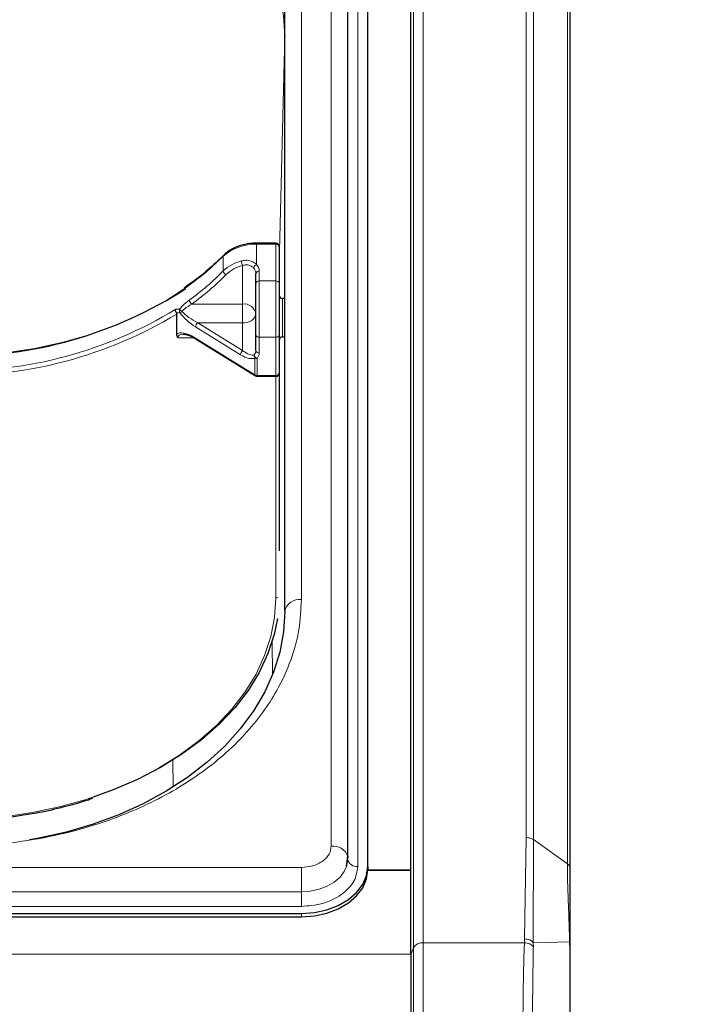
# Model space of a CAD drawing. Units: millimetres. Extents: x 0 to 210, y 0 to 297.
# Drawn here: x 88 to 94, y 239 to 247 of the extents above; entities that cross this region are included whole.
import ezdxf

# ---------------------------------------------------------------- set-up
doc = ezdxf.new("R2010")
doc.units = ezdxf.units.MM
doc.styles.add('SLDTEXTSTYLE0', font='TXT', dxfattribs={"width": 0.75})
doc.dimstyles.new('SLDDIMSTYLE0', dxfattribs={"dimtxt": 3.5, "dimasz": 3.302, "dimexe": 0, "dimexo": 0.0625, "dimgap": 0.875, "dimtad": 1, "dimdec": 0, "dimlfac": 20, "dimrnd": 1e-09, "dimzin": 12, "dimdsep": 46, "dimtxsty": 'SLDTEXTSTYLE0', "dimsah": 1, "dimcen": 0.09, "dimadec": 0, "dimazin": 3, "dimtol": 1, "dimtp": 3, "dimtm": 3, "dimtfac": 1, "dimtdec": 0, "dimtofl": 0, "dimtmove": 0, "dimatfit": 3, "dimfxl": 0, "dimfrac": 2, "dimtolj": 1, "dimarcsym": 0})
doc.dimstyles.new('SLDDIMSTYLE1', dxfattribs={"dimtxt": 3.5, "dimasz": 3.302, "dimexe": 0, "dimexo": 0.0625, "dimgap": 0.875, "dimtad": 1, "dimlfac": 20, "dimrnd": 1e-09, "dimzin": 12, "dimdsep": 46, "dimtxsty": 'SLDTEXTSTYLE0', "dimsah": 1, "dimcen": 0.09, "dimadec": 0, "dimazin": 3, "dimtfac": 1, "dimtofl": 0, "dimtmove": 0, "dimatfit": 3, "dimfxl": 0, "dimfrac": 2, "dimtolj": 1, "dimtzin": 12, "dimarcsym": 0})
doc.dimstyles.new('SLDDIMSTYLE2', dxfattribs={"dimtxt": 3.5, "dimasz": 3.302, "dimexe": 0, "dimexo": 0.0625, "dimgap": 0.875, "dimtad": 1, "dimdec": 0, "dimlfac": 20, "dimrnd": 1e-09, "dimzin": 12, "dimdsep": 46, "dimtxsty": 'SLDTEXTSTYLE0', "dimsah": 1, "dimcen": 0.09, "dimadec": 0, "dimazin": 3, "dimtfac": 1, "dimtdec": 0, "dimtofl": 0, "dimtmove": 0, "dimatfit": 3, "dimfxl": 0, "dimfrac": 2, "dimtolj": 1, "dimtzin": 12, "dimarcsym": 0})

# ---------------------------------------------------------------- blocks, each defined once
blk = doc.blocks.new('_D_2')
at = {"color": 7, "linetype": 'Continuous', "lineweight": 0}
for p, q in [((48.5148, 249.4252), (48.5148, 261.0269)), ((92.6148, 240.042), (92.6148, 261.0269)), ((48.5148, 260.0269), (92.6148, 260.0269))]:
    blk.add_line(p, q, dxfattribs=at)
at = {"color": 7, "linetype": 'Continuous', "lineweight": 18}
for points in [[(48.5148, 260.0269), (51.8168, 259.5189), (51.8168, 260.5349)], [(92.6148, 260.0269), (89.3128, 260.5349), (89.3128, 259.5189)]]:
    blk.add_solid(points, dxfattribs=at)
at = {"color": 7, "linetype": 'Continuous', "lineweight": 18, "insert": (66.6856, 264.5386), "char_height": 3.5, "attachment_point": 1, "style": 'SLDTEXTSTYLE0'}
blk.add_mtext('882', dxfattribs=at)
blk = doc.blocks.new('_D_3')
at = {"color": 7, "linetype": 'Continuous', "lineweight": 0}
for p, q in [((93.2582, 249.6853), (104.0898, 249.6853)), ((103.0898, 249.6853), (103.0898, 234.0492)), ((93.0898, 234.0492), (104.0898, 234.0492))]:
    blk.add_line(p, q, dxfattribs=at)
at = {"color": 7, "linetype": 'Continuous', "lineweight": 18}
for points in [[(103.0898, 249.6853), (102.5818, 246.3833), (103.5978, 246.3833)], [(103.0898, 234.0492), (103.5978, 237.3512), (102.5818, 237.3512)]]:
    blk.add_solid(points, dxfattribs=at)
at = {"color": 7, "linetype": 'Continuous', "lineweight": 18, "insert": (98.578, 237.9881), "char_height": 3.5, "attachment_point": 1, "rotation": 90, "style": 'SLDTEXTSTYLE0'}
blk.add_mtext('313', dxfattribs=at)
blk = doc.blocks.new('_D_6')
at = {"color": 7, "linetype": 'Continuous', "lineweight": 0}
for p, q in [((93.2582, 249.6853), (112.4391, 249.6853)), ((111.4391, 196.691), (111.4391, 249.6853)), ((91.5648, 196.691), (112.4391, 196.691))]:
    blk.add_line(p, q, dxfattribs=at)
at = {"color": 7, "linetype": 'Continuous', "lineweight": 18}
for points in [[(111.4391, 249.6853), (110.9311, 246.3833), (111.9471, 246.3833)], [(111.4391, 196.691), (111.9471, 199.993), (110.9311, 199.993)]]:
    blk.add_solid(points, dxfattribs=at)
at = {"color": 7, "linetype": 'Continuous', "lineweight": 18, "char_height": 3.5, "attachment_point": 1, "rotation": 90, "style": 'SLDTEXTSTYLE0'}
for s, insert in [('±3', (106.9274, 222.5752)), ('1060', (106.9274, 210.9183))]:
    blk.add_mtext(s, dxfattribs=dict(at, insert=insert))

msp = doc.modelspace()

# ---------------------------------------------------------------- linework, layer by layer
at = {"color": 8, "linetype": 'Continuous', "lineweight": 18}
for p, q in [((91.50583, 249.45096), (91.50583, 239.58682)), ((91.43338, 249.41166), (91.43338, 239.54752)), ((90.81514, 240.3133), (90.81514, 248.97535)), ((91.01457, 248.82333), (91.01457, 240.16127)), ((92.28372, 248.65928), (92.28372, 240.37851)), ((92.33675, 248.64374), (92.33675, 240.36298)), ((92.59282, 248.46268), (92.59282, 240.18191)), ((90.58979, 242.16945), (90.58979, 247.1192)), ((90.46477, 246.41138), (90.42229, 244.69041)), ((90.46477, 244.43577), (90.46477, 246.41138)), ((90.46477, 246.41138), (90.46478, 246.40878)), ((90.25163, 244.84366), (90.25163, 244.85177)), ((90.25163, 244.84366), (90.25163, 244.69165)), ((90.39729, 244.84366), (90.25163, 244.84366)), ((90.39729, 244.84366), (90.39729, 244.85177)), ((90.39729, 244.56718), (90.39729, 244.84366)), ((90.00179, 244.64258), (90.00179, 244.75318)), ((90.14729, 244.39373), (90.14729, 244.68385)), ((90.27229, 244.64091), (90.27229, 244.56718)), ((90.27229, 244.56718), (90.27229, 244.14332)), ((90.27229, 244.56718), (90.39729, 244.56718)), ((90.39729, 244.14332), (90.39729, 244.56718)), ((89.7637, 244.39373), (90.14729, 244.39373)), ((90.14729, 244.39373), (90.14729, 244.25244)), ((90.44729, 244.43577), (90.44729, 244.38873)), ((90.44729, 244.38873), (90.44729, 244.14577)), ((89.80948, 244.25244), (90.14729, 244.04346)), ((90.14729, 244.25244), (89.80948, 244.25244)), ((90.14729, 244.04346), (90.14729, 244.25244)), ((90.13122, 244.01245), (89.79341, 244.22143)), ((89.77657, 244.14038), (89.66051, 244.14038)), ((89.79341, 244.13698), (90.24032, 243.8605)), ((90.39729, 244.14332), (90.27229, 244.14332)), ((90.27229, 244.14332), (90.27229, 244.02509)), ((90.39729, 243.85619), (90.39729, 244.14332)), ((90.46477, 242.07445), (90.46477, 244.14577)), ((90.24032, 243.8605), (90.24032, 243.98818)), ((90.25639, 243.98387), (90.25639, 243.85619)), ((90.25639, 243.85619), (90.39729, 243.85619)), ((90.25639, 243.85619), (90.25639, 243.84962)), ((90.39729, 243.84962), (90.39729, 243.85619)), ((90.39729, 242.18117), (90.39729, 243.84962)), ((90.36954, 241.85449), (90.37128, 241.60211)), ((89.62153, 240.96075), (89.62292, 240.75808)), ((92.28372, 240.37851), (92.27069, 239.61545)), ((92.33653, 239.58732), (92.33676, 240.36298)), ((92.33675, 240.36298), (92.59282, 240.18191)), ((83.48979, 240.15395), (90.58979, 240.15395)), ((90.58979, 240.15395), (90.58979, 239.97079)), ((83.48979, 239.97079), (90.58979, 239.97079)), ((90.58979, 239.8609), (90.58979, 239.97079)), ((90.58979, 239.8609), (83.48979, 239.8609)), ((90.58979, 239.80772), (90.58979, 239.78297)), ((91.50583, 239.58682), (91.50583, 238.45545)), ((91.50583, 239.58682), (92.26969, 239.58682)), ((92.27069, 239.61545), (92.26969, 239.58682)), ((92.60966, 239.59351), (92.33653, 239.58732)), ((92.33658, 239.55594), (92.33653, 239.58732)), ((92.60966, 239.59351), (92.61479, 239.59283)), ((91.41479, 239.50012), (49.71479, 239.50012)), ((91.43338, 239.54752), (91.41479, 239.49843)), ((91.43338, 239.54752), (91.43338, 238.49476)), ((92.61233, 239.12362), (92.61479, 239.13489))]:
    msp.add_line(p, q, dxfattribs=at)
at = {"color": 7, "linetype": 'Continuous', "lineweight": 25}
for p, q in [((91.41479, 239.49843), (91.41479, 249.36257)), ((90.94014, 240.22491), (90.94014, 248.88697)), ((91.08979, 240.16127), (91.08979, 248.82333)), ((92.61479, 240.14441), (92.61479, 248.42518)), ((90.46479, 242.08106), (90.46479, 247.03081)), ((90.46479, 246.4128), (90.46478, 246.40878)), ((90.39729, 244.85177), (90.25163, 244.85177)), ((90.42229, 244.82677), (90.42229, 244.55029)), ((90.24729, 244.55029), (90.24729, 244.62402)), ((90.24729, 244.16175), (90.24729, 244.55029)), ((90.42229, 244.55029), (90.42229, 244.16175)), ((90.46479, 244.43577), (90.44729, 244.43577)), ((89.65141, 244.16591), (89.65141, 244.31759)), ((90.24729, 244.04352), (90.24729, 244.16175)), ((90.42229, 244.16175), (90.42229, 243.87462)), ((89.79633, 244.12984), (90.24323, 243.85336)), ((90.44729, 244.14577), (90.46479, 244.14577)), ((90.42229, 243.87462), (90.42229, 242.53617)), ((90.25639, 243.84962), (90.39729, 243.84962)), ((90.93075, 240.16242), (90.93851, 240.23913)), ((90.93957, 240.2143), (90.93979, 240.21828)), ((91.08979, 240.16127), (91.08979, 240.13652)), ((91.08976, 240.13314), (91.41479, 240.13314)), ((91.08979, 240.13652), (91.41479, 240.13652)), ((83.48979, 239.80772), (90.58979, 239.80772)), ((83.48979, 239.78297), (90.58979, 239.78297)), ((91.41479, 239.49843), (91.41479, 238.54384)), ((92.61479, 239.04199), (92.61479, 239.13489))]:
    msp.add_line(p, q, dxfattribs=at)
at = {"color": 8, "linetype": 'Continuous', "lineweight": 18, "flags": 128}
for points in [[(87.96947, 248.17986), (88.18734, 248.17284), (88.40351, 248.15243), (88.61635, 248.11877), (88.82423, 248.07212), (89.02557, 248.01283), (89.21884, 247.94137), (89.40256, 247.85826), (89.57534, 247.76415), (89.73586, 247.65975), (89.8829, 247.54585), (90.01535, 247.42333), (90.13219, 247.29311), (90.23253, 247.15618), (90.31561, 247.01359), (90.38081, 246.86643), (90.42761, 246.7158), (90.45568, 246.56287), (90.46478, 246.40878)], [(90.00179, 244.75318), (89.86981, 244.63124), (89.72223, 244.51776), (89.56024, 244.41364), (89.38512, 244.31971), (89.19828, 244.23673), (89.00121, 244.16536), (88.79549, 244.10618), (88.58277, 244.05964), (88.36474, 244.02614), (88.14316, 244.00592), (87.91979, 243.99917)], [(87.92229, 240.50908), (88.138, 240.51545), (88.35207, 240.53449), (88.56286, 240.56606), (88.76879, 240.60992), (88.96827, 240.66575), (89.15979, 240.7331), (89.34189, 240.81148), (89.51319, 240.90028), (89.67238, 240.99883), (89.81825, 241.10637), (89.94969, 241.2221), (90.0657, 241.34513), (90.1654, 241.47452), (90.24803, 241.60928), (90.31295, 241.7484), (90.35969, 241.89081), (90.38787, 242.03544), (90.39729, 242.18117)], [(90.58979, 239.97079), (90.65807, 239.97555), (90.72373, 239.98963), (90.78424, 240.0125), (90.83727, 240.04328), (90.8808, 240.08078), (90.91314, 240.12357), (90.93147, 240.16466)]]:
    msp.add_lwpolyline(points, dxfattribs=at)
at = {"color": 7, "linetype": 'Continuous', "lineweight": 25, "flags": 128}
for points in [[(90.46479, 242.08106), (90.45527, 241.92699), (90.42681, 241.77409), (90.3796, 241.62353), (90.31402, 241.47645), (90.23056, 241.33397), (90.12985, 241.19718), (90.01267, 241.06711), (89.8799, 240.94477), (89.73255, 240.83106), (89.57176, 240.72688), (89.39873, 240.63299), (89.21479, 240.55013), (89.02133, 240.47892), (88.81984, 240.41991), (88.61183, 240.37353), (88.54111, 240.36091)], [(90.40913, 242.02657), (90.38431, 241.90631), (90.3371, 241.76246), (90.27152, 241.62194), (90.18806, 241.48581), (90.08735, 241.35511), (89.97017, 241.23084), (89.8374, 241.11395), (89.69005, 241.00532), (89.52926, 240.90577), (89.35623, 240.81607), (89.17229, 240.73691), (89.02199, 240.68281)], [(90.93853, 240.23903), (90.93907, 240.23642), (90.94014, 240.22491)], [(90.58979, 239.80772), (90.68733, 239.81451), (90.78113, 239.83463), (90.86757, 239.8673), (90.94334, 239.91127), (91.00552, 239.96485), (91.05173, 240.02597), (91.08018, 240.09229), (91.08979, 240.16127)], [(90.93147, 240.16466), (90.93306, 240.17), (90.93979, 240.21828)], [(90.58979, 239.78297), (90.68733, 239.78976), (90.78113, 239.80988), (90.86757, 239.84255), (90.94334, 239.88652), (91.00552, 239.9401), (91.05173, 240.00122), (91.08018, 240.06755), (91.08979, 240.13652)]]:
    msp.add_lwpolyline(points, dxfattribs=at)
at = {"color": 8, "linetype": 'Continuous', "lineweight": 18}
for centre, radius, start, end in [((90.23858, 244.48953), 0.35437, 87.888715, 131.927436), ((90.40068, 244.82174), 0.02218, 13.104126, 98.810723), ((90.01308, 244.75368), 0.0113, 137.21256, 182.551874), ((90.21228, 244.42297), 0.30419, 104.171914, 133.784753), ((90.21556, 244.41349), 0.27884, 104.171914, 133.784753), ((90.21302, 244.72051), 0.07527, 181.979788, 209.146987), ((90.26582, 244.65912), 0.03549, 113.570737, 171.106033), ((90.1961, 244.63947), 0.0762, 1.07837, 43.218458), ((88.57329, 246.05604), 2.00959, 305.681332, 315.303359), ((88.57983, 246.04239), 2.02969, 305.681332, 315.303359), ((90.03615, 244.64664), 0.0346, 186.735445, 246.961647), ((90.18634, 244.62287), 0.06096, 1.07837, 43.218458), ((90.26889, 244.61899), 0.02218, 81.189277, 166.895874), ((90.26889, 244.54526), 0.02218, 81.189277, 166.895874), ((90.40068, 244.54526), 0.02218, 13.104126, 98.810723), ((89.78523, 244.42739), 0.03996, 185.303858, 237.391527), ((90.1587, 244.30452), 0.08993, 9.909587, 97.289392), ((87.97649, 247.10189), 3.21381, 268.988957, 301.240377), ((87.97116, 247.12262), 3.26977, 269.099672, 300.922096), ((89.70124, 244.3434), 0.03061, 157.855256, 208.539212), ((89.76147, 244.43081), 0.11664, 220.583578, 232.47186), ((89.63403, 244.415), 0.09519, 295.064205, 306.330952), ((90.16088, 244.34011), 0.08872, 261.189277, 346.895874), ((89.84095, 244.21646), 0.0478, 131.178111, 174.033757), ((90.26943, 244.16562), 0.02248, 189.909587, 277.289392), ((90.40014, 244.16562), 0.02248, 262.710608, 350.090413), ((90.17876, 244.00748), 0.0478, 131.178111, 174.033757), ((90.2618, 244.00563), 0.02767, 169.761164, 219.078354), ((90.19557, 244.04453), 0.05173, 318.929415, 358.880622), ((90.2669, 244.01473), 0.0326, 187.372127, 251.192107), ((90.26943, 244.04739), 0.02248, 189.909587, 277.289392), ((90.20764, 244.02635), 0.06466, 318.929415, 358.880622), ((90.25603, 244.01465), 0.03078, 239.298555, 270.658917), ((90.40014, 243.87849), 0.02248, 262.710608, 350.090413), ((90.24778, 243.85939), 0.00755, 171.501693, 232.937762), ((90.25603, 243.88697), 0.03078, 239.298555, 270.658917), ((90.39771, 242.21166), 0.03049, 269.203107, 301.374362), ((90.57416, 242.05897), 0.11158, 81.950533, 168.578246), ((90.82975, 240.19792), 0.11629, 20.701391, 97.215857), ((91.00473, 240.2269), 0.06636, 190.939745, 278.531476), ((91.49962, 239.51185), 0.07523, 85.268283, 151.698649)]:
    msp.add_arc(centre, radius, start, end, dxfattribs=at)
at = {"color": 7, "linetype": 'Continuous', "lineweight": 25}
for centre, radius, start, end in [((90.39729, 244.82677), 0.025, 0, 90), ((87.98676, 247.19994), 3.19964, 269.054749, 302.801353), ((90.44729, 244.46077), 0.025, 180, 270), ((89.80088, 244.13587), 0.00755, 171.501693, 232.937762), ((90.44729, 244.12077), 0.025, 90, 180), ((90.39729, 243.87462), 0.025, 270, 0), ((90.25639, 243.87462), 0.025, 238.257029, 270)]:
    msp.add_arc(centre, radius, start, end, dxfattribs=at)
at = {"color": 8, "linetype": 'Continuous', "lineweight": 18}
for centre, major_axis, ratio, start_param, end_param in [((87.91979, 246.65445), (2.33308, -2.0646), 0.4350418, 5.8405328, 5.8570168), ((87.90372, 246.64033), (2.35679, -2.07023), 0.4377202, 5.8422422, 5.856599), ((89.79341, 244.30588), (0.14266, -0.11257), 0.380937, 4.0784038, 5.0043733), ((89.80948, 244.32), (0.14588, -0.08588), 0.3511912, 3.9902857, 4.9162552), ((89.79341, 244.05253), (0.14266, -0.11257), 0.380937, 1.8627806, 3.1264593), ((89.80948, 244.06665), (0.14588, -0.08588), 0.3511912, 2.635922, 3.3454588), ((90.13122, 244.0969), (0.11667, -0.10249), 0.4377202, 5.0794615, 6.1403593), ((90.14729, 244.11101), (-0.09321, 0.09655), 0.3751181, 1.9413954, 3.0022932)]:
    msp.add_ellipse(centre, major_axis=major_axis, ratio=ratio, start_param=start_param, end_param=end_param, dxfattribs=at)
at = {"color": 7, "linetype": 'Continuous', "lineweight": 25}
for points, knots in [([(90.25163, 244.85177), (90.23946, 244.85146), (90.2043, 244.85056), (90.14712, 244.84063), (90.08489, 244.81874), (90.03707, 244.79119), (90.01383, 244.76971), (90.00479, 244.76136)], [0, 0, 0, 0, 0.1265896, 0.3656587, 0.605706, 0.8466438, 1, 1, 1, 1]), ([(90.00479, 244.76136), (89.98529, 244.7421), (89.92858, 244.68611), (89.83096, 244.60193), (89.74561, 244.54156), (89.70588, 244.51346)], [0, 0, 0, 0, 0.2188095, 0.6363417, 1, 1, 1, 1]), ([(89.64833, 244.32783), (89.64698, 244.3303), (89.64428, 244.33524), (89.64244, 244.34376), (89.64248, 244.34996), (89.64308, 244.35324), (89.64325, 244.354), (89.64327, 244.35408)], [0, 0, 0, 0, 0.2990379, 0.5977474, 0.9047379, 0.9891072, 1, 1, 1, 1]), ([(89.64833, 244.32783), (89.64852, 244.32751), (89.64939, 244.3261), (89.6508, 244.32288), (89.65137, 244.31981), (89.6514, 244.31797), (89.65141, 244.31759)], [0, 0, 0, 0, 0.0881993, 0.3880023, 0.8766151, 1, 1, 1, 1]), ([(89.66051, 244.14038), (89.66044, 244.14047), (89.65874, 244.14278), (89.65349, 244.15091), (89.65228, 244.15966), (89.65141, 244.16591)], [0, 0, 0, 0, 0.01144146, 0.29345818, 1, 1, 1, 1]), ([(89.69975, 244.1659), (89.70401, 244.16596), (89.716, 244.16614), (89.74837, 244.15584), (89.77705, 244.1416), (89.79417, 244.13116), (89.79633, 244.12984)], [0, 0, 0, 0, 0.18671357, 0.52556248, 0.94020213, 1, 1, 1, 1]), ([(88.54401, 240.55703), (88.56748, 240.56077), (88.65548, 240.57479), (88.80326, 240.61046), (88.93818, 240.64632), (89.00751, 240.6711), (89.01818, 240.67491)], [0, 0, 0, 0, 0.14284883, 0.53564161, 0.92847006, 1, 1, 1, 1]), ([(87.92229, 240.50252), (87.95718, 240.50281), (88.05832, 240.50365), (88.22522, 240.51357), (88.3982, 240.53137), (88.50318, 240.54985), (88.54401, 240.55703)], [0, 0, 0, 0, 0.16650507, 0.48261847, 0.79880209, 1, 1, 1, 1]), ([(92.61479, 239.59283), (92.61479, 239.64419), (92.61479, 239.74691), (92.61479, 239.89356), (92.61479, 240.02965), (92.61479, 240.10616), (92.61479, 240.14441)], [0, 0, 0, 0, 0.24996272, 0.49993855, 0.74994842, 1, 1, 1, 1]), ([(92.61479, 239.13489), (92.61479, 239.1689), (92.61479, 239.23692), (92.61479, 239.35097), (92.61479, 239.47029), (92.61479, 239.55199), (92.61479, 239.59283)], [0, 0, 0, 0, 0.2500328, 0.5001077, 0.7500849, 1, 1, 1, 1])]:
    msp.add_open_spline(points, degree=3, knots=knots, dxfattribs=at)
at = {"color": 8, "linetype": 'Continuous', "lineweight": 18}
for points, knots in [([(90.1378, 244.71791), (90.14872, 244.72014), (90.17329, 244.72515), (90.21147, 244.719), (90.23795, 244.70478), (90.24924, 244.69394), (90.25163, 244.69165)], [0, 0, 0, 0, 0.2596939, 0.5842062, 0.91215, 1, 1, 1, 1]), ([(90.23076, 244.66461), (90.22901, 244.66644), (90.22086, 244.67497), (90.20157, 244.68629), (90.17317, 244.69067), (90.15528, 244.68596), (90.14729, 244.68385)], [0, 0, 0, 0, 0.0899099, 0.4196994, 0.7409284, 1, 1, 1, 1]), ([(89.67289, 244.35494), (89.67927, 244.36238), (89.70237, 244.3893), (89.72736, 244.40926), (89.74544, 244.4237)], [0, 0, 0, 0, 0.2764787, 1, 1, 1, 1]), ([(89.7637, 244.39373), (89.7455, 244.38214), (89.72044, 244.36618), (89.69688, 244.34431), (89.69042, 244.33832)], [0, 0, 0, 0, 0.7258498, 1, 1, 1, 1]), ([(90.58979, 242.16945), (90.58602, 242.094), (90.57838, 241.94076), (90.51536, 241.71104), (90.41996, 241.50095), (90.29958, 241.31415), (90.16467, 241.15088), (90.00593, 240.99702), (89.82422, 240.85464), (89.62287, 240.72615), (89.40527, 240.6139), (89.17437, 240.51851), (88.91021, 240.43339), (88.61308, 240.36593), (88.28822, 240.32136), (88.07149, 240.31596), (87.96479, 240.3133)], [0, 0, 0, 0, 0.0776283, 0.157664, 0.2399513, 0.3042759, 0.3686069, 0.4343002, 0.5, 0.5656933, 0.6313931, 0.6957177, 0.7600486, 0.8423303, 0.9223688, 1, 1, 1, 1]), ([(90.58979, 240.15395), (90.61813, 240.15608), (90.66174, 240.15935), (90.71421, 240.17922), (90.75031, 240.19979), (90.7794, 240.22532), (90.8075, 240.26242), (90.81213, 240.29325), (90.81514, 240.3133)], [0, 0, 0, 0, 0.2394568, 0.3683607, 0.5, 0.6316393, 0.7605432, 1, 1, 1, 1]), ([(91.01457, 240.16127), (91.0089, 240.12348), (91.00017, 240.06536), (90.9472, 239.99543), (90.89238, 239.9473), (90.82432, 239.90854), (90.72543, 239.87108), (90.64322, 239.86491), (90.58979, 239.8609)], [0, 0, 0, 0, 0.23945684, 0.36836066, 0.5, 0.63163934, 0.76054316, 1, 1, 1, 1]), ([(92.59282, 240.18191), (92.59319, 240.1413), (92.59392, 240.06008), (92.59918, 239.91374), (92.60517, 239.75649), (92.60816, 239.64784), (92.60966, 239.59351)], [0, 0, 0, 0, 0.2500378, 0.5000279, 0.7500022, 1, 1, 1, 1]), ([(92.26969, 239.58682), (92.2681, 239.54703), (92.26499, 239.46939), (92.26185, 239.33007), (92.25965, 239.18216), (92.25817, 239.02641), (92.25723, 238.86796), (92.25676, 238.71514), (92.25667, 238.57279), (92.25695, 238.49457), (92.25709, 238.45545)], [0, 0, 0, 0, 0.1270662, 0.2479235, 0.3722899, 0.4955298, 0.6198709, 0.7501398, 0.8750487, 1, 1, 1, 1]), ([(92.26969, 239.58682), (92.27645, 239.58627), (92.29023, 239.58514), (92.30941, 239.57844), (92.32588, 239.56868), (92.33306, 239.56013), (92.33658, 239.55594)], [0, 0, 0, 0, 0.2451891, 0.5, 0.7548109, 1, 1, 1, 1]), ([(92.27069, 239.61545), (92.27727, 239.61505), (92.29067, 239.61423), (92.30939, 239.60823), (92.32563, 239.59929), (92.33294, 239.59126), (92.33653, 239.58732)], [0, 0, 0, 0, 0.2454606, 0.4999996, 0.7545388, 1, 1, 1, 1]), ([(92.60966, 239.59351), (92.61017, 239.56639), (92.61119, 239.5117), (92.61178, 239.42892), (92.61221, 239.33385), (92.61241, 239.22877), (92.61236, 239.15867), (92.61233, 239.12362)], [0, 0, 0, 0, 0.16189181, 0.32647122, 0.50006274, 0.75004993, 1, 1, 1, 1]), ([(92.32959, 238.4951), (92.32949, 238.53157), (92.32929, 238.60452), (92.32936, 238.73495), (92.32968, 238.87493), (92.3303, 239.02105), (92.33128, 239.16758), (92.33271, 239.30897), (92.33454, 239.44193), (92.3359, 239.51789), (92.33658, 239.55594)], [0, 0, 0, 0, 0.1245604, 0.249155, 0.3738223, 0.4986138, 0.623542, 0.7486559, 0.8741071, 1, 1, 1, 1])]:
    msp.add_open_spline(points, degree=3, knots=knots, dxfattribs=at)
for points in [[(92.28372, 240.37851), (92.28863, 240.37831), (92.29845, 240.37792), (92.31258, 240.37475), (92.32575, 240.36993), (92.33308, 240.36529), (92.33675, 240.36298)], [(92.59282, 240.18191), (92.5961, 240.17932), (92.60265, 240.17413), (92.60946, 240.16482), (92.61395, 240.15483), (92.61451, 240.14788), (92.61479, 240.14441)]]:
    msp.add_open_spline(points, degree=3, dxfattribs=at)

# ---------------------------------------------------------------- dimensions: what is measured, and where the dimension line sits
at = {"color": 7, "linetype": 'Continuous', "lineweight": 18}
for base, p1, p2, angle, dimstyle, picture, middle in [((92.61479, 260.02686), (48.51479, 248.42518), (92.61479, 239.04199), 0, 'SLDDIMSTYLE1', '_D_2', (70.56479, 260.02686)), ((111.43913, 249.68528), (90.56479, 196.69097), (92.25823, 249.68528), 90, 'SLDDIMSTYLE0', '_D_6', (111.43913, 219.31097)), ((103.08979, 234.04921), (92.25823, 249.68528), (92.08979, 234.04921), 90, 'SLDDIMSTYLE2', '_D_3', (103.08979, 241.86724))]:
    dim = msp.add_linear_dim(base=base, p1=p1, p2=p2, angle=angle, dimstyle=dimstyle, dxfattribs=at)
    dim.commit()
    dim.dimension.update_dxf_attribs({"geometry": picture, "text_midpoint": middle, "dimtype": 160})

doc.saveas('drawing.dxf')
